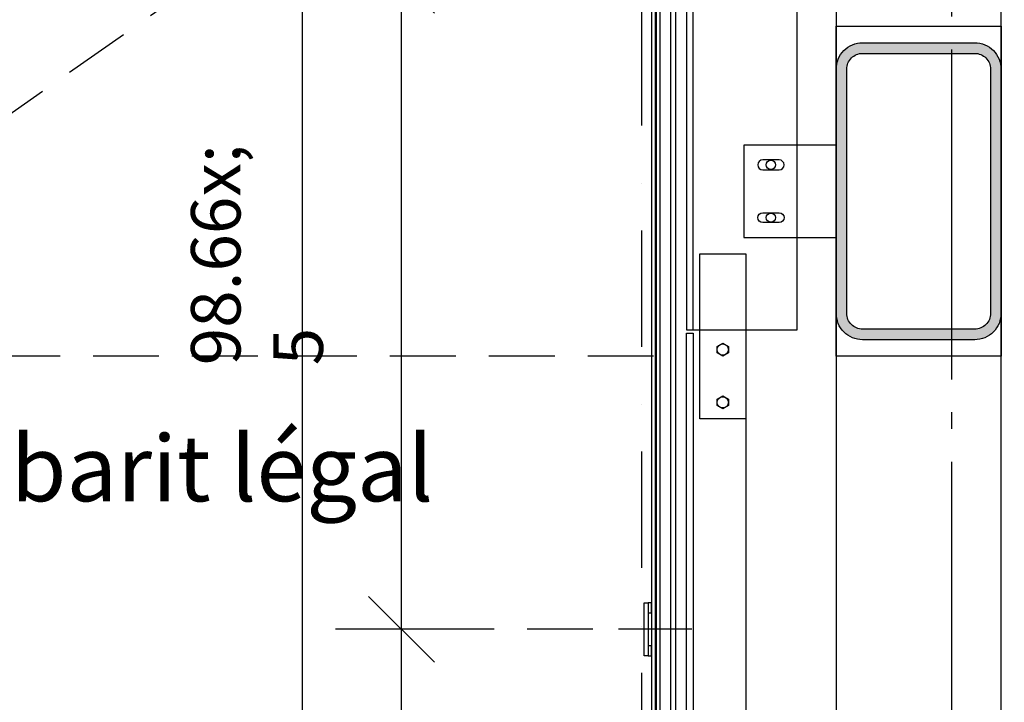
# Model space of a CAD drawing. Units: millimetres. Extents: x 3810838 to 3998203, y 13598633 to 13711337.
# Drawn here: x 3818516 to 3820009, y 13635260 to 13636294 of the extents above; entities that cross this region are included whole.
import ezdxf

# ---------------------------------------------------------------- set-up
doc = ezdxf.new("R2010")
doc.units = ezdxf.units.MM
doc.header["$MEASUREMENT"] = 0
for name, pattern in [('CENTER', [400000, 250000, -50000, 50000, -50000]), ('Points tirets', [335.138881, 176.388884, -88.194442, 0, -70.555556]), ('Trait point', [1250, 500, -50, 25, -50, 500, -50, 25, -50]), ('Traitillé fin', [150, 100, -50])]:
    doc.linetypes.add(name, pattern=pattern)
for name, color, linetype in [('3BM3-AB-CV1 Axes principaux CV1', 7, 'Continuous'), ('3BM3-AB-CV1 Cotation', 7, 'Continuous'), ('3BM3-AB-CV1 Façades', 7, 'Continuous'), ('3BM3-AB-CV1 Gabarit', 7, 'Continuous'), ('3BM3-AB-CV1 Limite de propriété', 7, 'Continuous')]:
    doc.layers.add(name, color=color, linetype=linetype)
doc.dimstyles.new('STYLE_GENERE__1', dxfattribs={"dimtxt": 75, "dimasz": 95, "dimexe": 0.18, "dimexo": 0, "dimgap": 0.09, "dimtad": 1, "dimdec": 0, "dimlfac": 0.1, "dimzin": 0, "dimdsep": 46, "dimtxsty": 'Standard', "dimblk": 'ARROWHEAD_6', "dimblk1": 'ARROWHEAD_6', "dimblk2": 'ARROWHEAD_6', "dimcen": 0.09, "dimclrd": 7, "dimclre": 7, "dimclrt": 7, "dimadec": 0, "dimazin": 0, "dimtfac": 1, "dimtdec": 4, "dimtmove": 0, "dimatfit": 3, "dimfxl": 0, "dimtolj": 1, "dimtzin": 0, "dimarcsym": 0})

# ---------------------------------------------------------------- blocks, each defined once
blk = doc.blocks.new('*D198', base_point=(3845869.4, 13589848.9))
at = {"layer": '3BM3-AB-CV1 Cotation', "linetype": 'Continuous'}
for p, q in [((3819045.3, 13635420.4), (3819145.3, 13635320.4)), ((3819189.1, 13635370.4), (3819001.6, 13635370.4)), ((3819095.3, 13634386.4), (3819095.3, 13635370.4)), ((3819045.3, 13634436.4), (3819145.3, 13634336.4)), ((3819189.1, 13634386.4), (3819001.6, 13634386.4))]:
    blk.add_line(p, q, dxfattribs=at)
at = {"layer": '3BM3-AB-CV1 Cotation', "insert": (3819081.1, 13634786.6), "char_height": 75, "attachment_point": 7, "rotation": 90}
blk.add_mtext('\\A1;{\\Ftxt.shx;98\\Ftxt.shx;\\A1{\\H.66x;\\S5^  ;}}', dxfattribs=at)
blk = doc.blocks.new('ARROWHEAD_6')
at = {"color": 0, "linetype": 'Continuous', "lineweight": 0}
for p, q in [((-0.5, -0.5), (0.5, 0.5)), ((0, 0), (-1, 0))]:
    blk.add_line(p, q, dxfattribs=at)
blk = doc.blocks.new('*D199', base_point=(3845869.4, 13589848.9))
at = {"layer": '3BM3-AB-CV1 Cotation', "linetype": 'Continuous'}
for p, q in [((3819045.3, 13636404.4), (3819145.3, 13636304.4)), ((3819189.1, 13636354.4), (3819001.6, 13636354.4)), ((3819095.3, 13635370.4), (3819095.3, 13636354.4)), ((3819045.3, 13635420.4), (3819145.3, 13635320.4)), ((3819189.1, 13635370.4), (3819001.6, 13635370.4))]:
    blk.add_line(p, q, dxfattribs=at)
at = {"layer": '3BM3-AB-CV1 Cotation', "insert": (3819081.1, 13635770.6), "char_height": 75, "attachment_point": 7, "rotation": 90}
blk.add_mtext('\\A1;{\\Ftxt.shx;98\\Ftxt.shx;\\A1{\\H.66x;\\S5^  ;}}', dxfattribs=at)
blk = doc.blocks.new('*D208', base_point=(3845869.4, 13589848.9))
at = {"layer": '3BM3-AB-CV1 Cotation', "linetype": 'Continuous'}
for p, q in [((3818945.3, 13636984.3), (3818945.3, 13637059.3)), ((3818995.3, 13636934.3), (3818895.3, 13637034.3)), ((3819039.1, 13636984.3), (3818851.6, 13636984.3)), ((3818945.3, 13632852.4), (3818945.3, 13636984.3)), ((3818895.3, 13632902.4), (3818995.3, 13632802.4)), ((3819039.1, 13632852.4), (3818851.6, 13632852.4))]:
    blk.add_line(p, q, dxfattribs=at)
at = {"layer": '3BM3-AB-CV1 Cotation', "insert": (3818930.3, 13634814.8), "char_height": 75, "attachment_point": 7, "rotation": 90}
blk.add_mtext('\\A1;{\\Ftxt.shx;413}', dxfattribs=at)
blk = doc.blocks.new('Cotation_41', base_point=(3817123.4, 13635784.5))
at = {"layer": '3BM3-AB-CV1 Gabarit', "insert": (3817116.4, 13635564.5), "char_height": 100, "attachment_point": 7}
blk.add_mtext('\\A1;{\\Ftxt.shx;+23.00 (=+397.65) - Gabarit légal}', dxfattribs=at)

msp = doc.modelspace()

# ---------------------------------------------------------------- hatches: boundary and pattern name
at = {"layer": '3BM3-AB-CV1 Façades', "linetype": 'Continuous', "lineweight": 0}
h = msp.add_hatch(color=8, dxfattribs=at)
h.paths.add_polyline_path([(3819794.3, 13636259.4, 0.414214), (3819754.3, 13636219.4), (3819754.3, 13635849.4, 0.414214), (3819794.3, 13635809.4), (3819879.3, 13635809.4), (3819964.3, 13635809.4, 0.414214), (3820004.3, 13635849.4), (3820004.3, 13636219.4, 0.414214), (3819964.3, 13636259.4)])
h.paths.add_polyline_path([(3819770.3, 13636219.4, -0.414214), (3819794.3, 13636243.4), (3819964.3, 13636243.4, -0.414214), (3819988.3, 13636219.4), (3819988.3, 13635849.4, -0.414214), (3819964.3, 13635825.4), (3819879.3, 13635825.4), (3819794.3, 13635825.4, -0.414214), (3819770.3, 13635849.4)], flags=0)

# ---------------------------------------------------------------- linework, layer by layer
at = {"layer": '3BM3-AB-CV1 Axes principaux CV1', "linetype": 'Trait point'}
msp.add_line((3819929.3, 13641874.3), (3819929.3, 13604039.2), dxfattribs=at)
at = {"layer": '3BM3-AB-CV1 Façades', "linetype": 'Traitillé fin'}
msp.add_line((3819535.5, 13635370.4), (3818995.3, 13635370.4), dxfattribs=at)
at = {"layer": '3BM3-AB-CV1 Façades', "linetype": 'CENTER'}
msp.add_line((3819474.3, 13635370.4), (3819424.3, 13635370.4), dxfattribs=at)
at = {"layer": '3BM3-AB-CV1 Façades', "linetype": 'Continuous', "flags": 128}
for points in [[(3819527.3, 13636924.4), (3819527.3, 13635824.4)], [(3819527.3, 13635824.4), (3819537.3, 13635824.4), (3819537.3, 13636866.2)], [(3819535.3, 13635824.4), (3819695.3, 13635824.4), (3819695.3, 13636741.6)], [(3820004.3, 13617194.4), (3820004.3, 13636384.4), (3819754.3, 13636384.4), (3819754.3, 13632902.4)], [(3819754.3, 13636093.8), (3819754.3, 13636284.4), (3820004.3, 13636284.4), (3820004.3, 13635784.4), (3819754.3, 13635784.4), (3819754.3, 13635974.4)], [(3819537.3, 13632812.4), (3819537.3, 13629887.4), (3819527.3, 13629887.4), (3819527.3, 13635819.4), (3819537.3, 13635819.4), (3819537.3, 13632892.4)], [(3819617.3, 13635819.4), (3819617.3, 13632952.4), (3819617.3, 13616852.4)]]:
    msp.add_lwpolyline(points, dxfattribs=at)
for points in [[(3819479.3, 13632875.4), (3819480.3, 13632876.4), (3819480.3, 13636880.9), (3819479.8, 13636881.4), (3819474.8, 13636881.4), (3819474.3, 13636880.9), (3819474.3, 13632876.4), (3819475.3, 13632875.4)], [(3819486.3, 13632875.4), (3819487.3, 13632876.4), (3819487.3, 13636880.9), (3819486.8, 13636881.4), (3819481.8, 13636881.4), (3819481.3, 13636880.9), (3819481.3, 13632876.4), (3819482.3, 13632875.4)], [(3819510.3, 13632875.4), (3819511.3, 13632876.4), (3819511.3, 13636880.9), (3819510.8, 13636881.4), (3819503.8, 13636881.4), (3819503.3, 13636880.9), (3819503.3, 13632876.4), (3819504.3, 13632875.4)], [(3819614.3, 13636104.4), (3819614.3, 13635964.4), (3819754.3, 13635964.4), (3819754.3, 13636104.4)], [(3819547.3, 13635689.4), (3819547.3, 13635939.4), (3819617.3, 13635939.4), (3819617.3, 13635689.4)], [(3819590.8, 13635789.5), (3819582.3, 13635784.6), (3819573.8, 13635789.5), (3819573.8, 13635799.3), (3819582.3, 13635804.2), (3819590.8, 13635799.3)], [(3819590.8, 13635709.5), (3819582.3, 13635704.6), (3819573.8, 13635709.5), (3819573.8, 13635719.3), (3819582.3, 13635724.2), (3819590.8, 13635719.3)], [(3819469.3, 13635410.4), (3819469.3, 13635330.4), (3819463.3, 13635330.4), (3819463.3, 13635410.4)], [(3819469.3, 13635410.4), (3819469.3, 13635395.4), (3819474.3, 13635395.4), (3819474.3, 13635410.4)], [(3819469.3, 13635345.4), (3819469.3, 13635330.4), (3819474.3, 13635330.4), (3819474.3, 13635345.4)]]:
    msp.add_lwpolyline(points, close=True, dxfattribs=at)
for points in [[(3819879.3, 13635809.4), (3819794.3, 13635809.4, -0.414214), (3819754.3, 13635849.4), (3819754.3, 13636219.4, -0.414214), (3819794.3, 13636259.4), (3819964.3, 13636259.4, -0.414214), (3820004.3, 13636219.4), (3820004.3, 13635849.4, -0.414214), (3819964.3, 13635809.4)], [(3819879.3, 13635825.4), (3819794.3, 13635825.4, -0.414214), (3819770.3, 13635849.4), (3819770.3, 13636219.4, -0.414214), (3819794.3, 13636243.4), (3819964.3, 13636243.4, -0.414214), (3819988.3, 13636219.4), (3819988.3, 13635849.4, -0.414214), (3819964.3, 13635825.4)], [(3819667.8, 13636081.9), (3819642.8, 13636081.9, 1), (3819642.8, 13636066.9), (3819667.8, 13636066.9, 1)], [(3819667.8, 13635986.9), (3819642.8, 13635986.9, -1), (3819642.8, 13636001.9), (3819667.8, 13636001.9, -1)]]:
    msp.add_lwpolyline(points, format="xyb", close=True, dxfattribs=at)
at = {"layer": '3BM3-AB-CV1 Façades', "linetype": 'Continuous'}
for centre, radius in [((3819655.3, 13636074.4), 7), ((3819655.3, 13635994.4), 7), ((3819582.3, 13635794.4), 8.5), ((3819582.3, 13635714.4), 8.5)]:
    msp.add_circle(centre, radius, dxfattribs=at)
at = {"layer": '3BM3-AB-CV1 Gabarit', "linetype": 'Traitillé fin'}
for p, q in [((3817977.5, 13635784.5), (3824832.7, 13640584.5)), ((3819477.5, 13635784.5), (3817977.5, 13635784.5))]:
    msp.add_line(p, q, dxfattribs=at)
at = {"layer": '3BM3-AB-CV1 Limite de propriété', "linetype": 'Points tirets'}
msp.add_line((3819459.3, 13642679.9), (3819459.3, 13604039.2), dxfattribs=at)

# ---------------------------------------------------------------- block references
at = {"layer": '3BM3-AB-CV1 Gabarit', "linetype": 'Continuous'}
msp.add_blockref('Cotation_41', (3817123.4, 13635784.5), dxfattribs=at)

# ---------------------------------------------------------------- dimensions: what is measured, and where the dimension line sits
at = {"layer": '3BM3-AB-CV1 Cotation', "linetype": 'Continuous'}
for base, p1, p2, picture, middle in [((3818945.3, 13636984.3), (3818735.5, 13632852.4), (3818854.1, 13636984.3), '*D208', (3818892.8, 13634909.7)), ((3819095.3, 13636354.4), (3818995.3, 13635370.4), (3819143.2, 13636354.4), '*D199', (3819042.8, 13635928.7)), ((3819095.3, 13635370.4), (3818735.5, 13634386.4), (3818995.3, 13635370.4), '*D198', (3819042.8, 13634944.7))]:
    dim = msp.add_linear_dim(base=base, p1=p1, p2=p2, angle=90, dimstyle='STYLE_GENERE__1', dxfattribs=at)
    dim.commit()
    dim.dimension.update_dxf_attribs({"geometry": picture, "text_midpoint": middle, "dimtype": 160, "text_rotation": 90})

doc.saveas('drawing.dxf')
